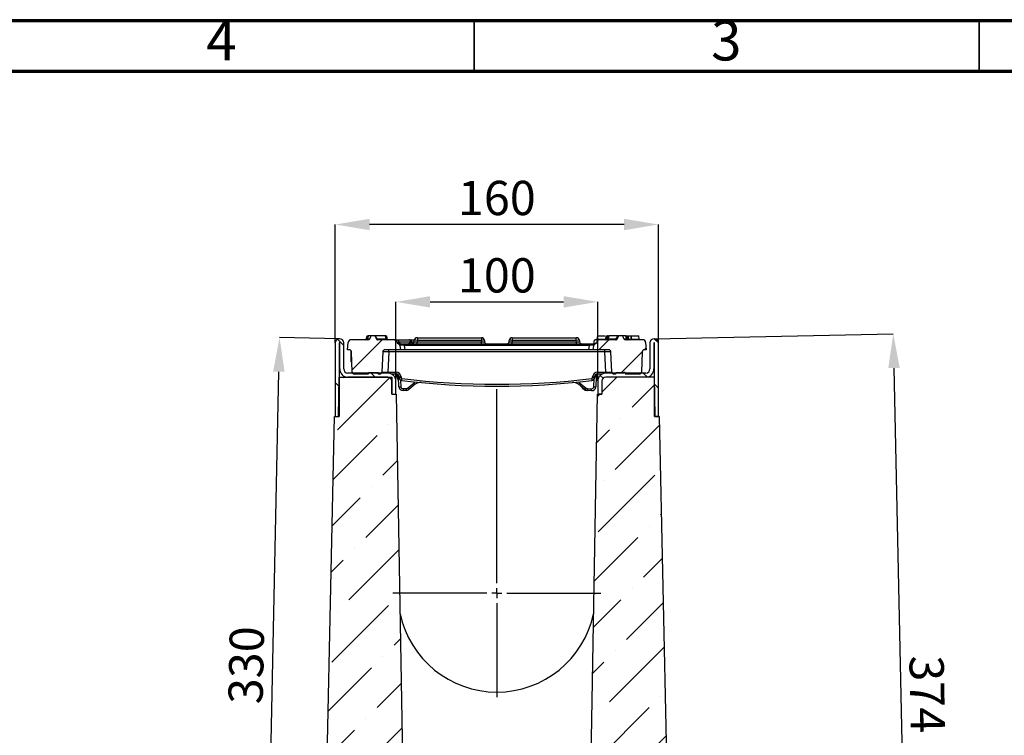
# Model space of a CAD drawing. Units: millimetres. Extents: x 75 to 2075, y 25 to 1460.
# Drawn here: x 1100 to 1587, y 1106 to 1460 of the extents above; entities that cross this region are included whole.
import ezdxf

# ---------------------------------------------------------------- set-up
doc = ezdxf.new("R2010")
doc.units = ezdxf.units.MM
doc.header["$LTSCALE"] = 5
doc.header["$PDSIZE"] = -1
doc.linetypes.add('SLD-Solid', pattern=[0])
doc.layers.add('FORMAT', color=7, linetype='SLD-Solid')
doc.styles.add('SLDTEXTSTYLE4', font='calibrii.ttf')
doc.styles.add('SLDTEXTSTYLE5', font='GOTHIC.TTF', dxfattribs={"width": 0.913})
doc.styles.add('SLDTEXTSTYLE8', font='txt')
doc.dimstyles.new('SLDDIMSTYLE0', dxfattribs={"dimtxt": 16.965373, "dimasz": 16.965373, "dimexe": 0, "dimexo": 0.0625, "dimgap": 4.241343, "dimtad": 2, "dimdec": 4, "dimrnd": 1e-09, "dimzin": 12, "dimdsep": 46, "dimtxsty": 'SLDTEXTSTYLE8', "dimsah": 1, "dimcen": 0.09, "dimadec": 0, "dimazin": 3, "dimtfac": 1, "dimtdec": 0, "dimtofl": 0, "dimtmove": 0, "dimatfit": 3, "dimfxl": 1, "dimfrac": 2, "dimtolj": 1, "dimtzin": 12, "dimarcsym": 0})
doc.dimstyles.new('SLDDIMSTYLE1', dxfattribs={"dimtxt": 16.965373, "dimasz": 16.965373, "dimexe": 0, "dimexo": 0.0625, "dimgap": 4.241343, "dimtad": 2, "dimdec": 0, "dimrnd": 1e-09, "dimzin": 12, "dimdsep": 46, "dimtxsty": 'SLDTEXTSTYLE8', "dimsah": 1, "dimcen": 0.09, "dimadec": 0, "dimazin": 3, "dimtfac": 1, "dimtdec": 0, "dimtofl": 0, "dimtmove": 0, "dimatfit": 3, "dimfxl": 1, "dimfrac": 2, "dimtolj": 1, "dimtzin": 12, "dimarcsym": 0})
doc.dimstyles.new('SLDDIMSTYLE2', dxfattribs={"dimtxt": 16.965373, "dimasz": 16.965373, "dimexe": 0, "dimexo": 0.0625, "dimgap": 4.241343, "dimtad": 2, "dimdec": 4, "dimrnd": 1e-09, "dimzin": 12, "dimdsep": 46, "dimtxsty": 'SLDTEXTSTYLE8', "dimsah": 1, "dimcen": 0.09, "dimadec": 0, "dimazin": 3, "dimtfac": 1, "dimtdec": 0, "dimtmove": 0, "dimatfit": 0, "dimfxl": 1, "dimfrac": 2, "dimtolj": 1, "dimtzin": 12, "dimarcsym": 0})

# ---------------------------------------------------------------- blocks, each defined once
blk = doc.blocks.new('_D_7')
at = {"layer": 'Defpoints', "color": 0, "transparency": 16777216}
for p in [(1386.19, 1320.66), (1286.19, 1281.42), (1386.19, 1281.42)]:
    blk.add_point(p, dxfattribs=at)
at = {"layer": 'FORMAT', "color": 0, "lineweight": -2, "transparency": 16777216}
for p, q in [((1286.19, 1281.49), (1286.19, 1320.66)), ((1303.16, 1320.66), (1369.23, 1320.66)), ((1386.19, 1281.49), (1386.19, 1320.66))]:
    blk.add_line(p, q, dxfattribs=at)
at = {"layer": 'FORMAT', "color": 0, "transparency": 16777216}
for points in [[(1303.16, 1323.49), (1303.16, 1317.83), (1286.19, 1320.66)], [(1369.23, 1323.49), (1369.23, 1317.83), (1386.19, 1320.66)]]:
    blk.add_solid(points, dxfattribs=at)
at = {"layer": 'FORMAT', "color": 0, "transparency": 16777216, "insert": (1336.19, 1342.28), "char_height": 16.965, "attachment_point": 2, "style": 'SLDTEXTSTYLE4'}
blk.add_mtext('\\A1;100', dxfattribs=at)
blk = doc.blocks.new('_D_8')
at = {"layer": 'Defpoints', "color": 0, "transparency": 16777216}
for p in [(1256.19, 1358.98), (1256.19, 1300.32), (1416.19, 1300.32)]:
    blk.add_point(p, dxfattribs=at)
at = {"layer": 'FORMAT', "color": 0, "lineweight": -2, "transparency": 16777216}
for p, q in [((1256.19, 1300.39), (1256.19, 1358.98)), ((1399.23, 1358.98), (1273.16, 1358.98)), ((1416.19, 1300.39), (1416.19, 1358.98))]:
    blk.add_line(p, q, dxfattribs=at)
at = {"layer": 'FORMAT', "color": 0, "transparency": 16777216}
for points in [[(1273.16, 1361.8), (1273.16, 1356.15), (1256.19, 1358.98)], [(1399.23, 1361.8), (1399.23, 1356.15), (1416.19, 1358.98)]]:
    blk.add_solid(points, dxfattribs=at)
at = {"layer": 'FORMAT', "color": 0, "transparency": 16777216, "insert": (1336.19, 1380.6), "char_height": 16.965, "attachment_point": 2, "style": 'SLDTEXTSTYLE4'}
blk.add_mtext('\\A1;160', dxfattribs=at)
blk = doc.blocks.new('_D_9')
at = {"layer": 'Defpoints', "color": 0, "transparency": 16777216}
for p in [(1228.61, 1303.04), (1258.33, 1302.42), (1249.71, 972.39)]:
    blk.add_point(p, dxfattribs=at)
at = {"layer": 'FORMAT', "color": 0, "lineweight": -2, "transparency": 16777216}
for p, q in [((1258.27, 1302.43), (1228.61, 1303.04)), ((1222.13, 989.93), (1228.26, 1286.08)), ((1249.65, 972.39), (1221.78, 972.97))]:
    blk.add_line(p, q, dxfattribs=at)
at = {"layer": 'FORMAT', "color": 0, "transparency": 16777216}
for points in [[(1225.43, 1286.14), (1231.09, 1286.02), (1228.61, 1303.04)], [(1219.3, 989.99), (1224.95, 989.87), (1221.78, 972.97)]]:
    blk.add_solid(points, dxfattribs=at)
at = {"layer": 'FORMAT', "color": 0, "transparency": 16777216, "insert": (1203.62, 1140.91), "char_height": 16.965, "attachment_point": 2, "rotation": 88.8139, "style": 'SLDTEXTSTYLE4'}
blk.add_mtext('\\A1;330', dxfattribs=at)
blk = doc.blocks.new('_D_10')
at = {"layer": 'Defpoints', "color": 0, "transparency": 16777216}
for p in [(1414.05, 1302.42), (1433.58, 928.58), (1540.23, 930.79)]:
    blk.add_point(p, dxfattribs=at)
at = {"layer": 'FORMAT', "color": 0, "lineweight": -2, "transparency": 16777216}
for p, q in [((1414.11, 1302.43), (1532.49, 1304.88)), ((1532.84, 1287.91), (1539.88, 947.75)), ((1433.64, 928.58), (1540.23, 930.79))]:
    blk.add_line(p, q, dxfattribs=at)
at = {"layer": 'FORMAT', "color": 0, "transparency": 16777216}
for points in [[(1535.67, 1287.97), (1530.01, 1287.86), (1532.49, 1304.88)], [(1542.71, 947.81), (1537.06, 947.69), (1540.23, 930.79)]]:
    blk.add_solid(points, dxfattribs=at)
at = {"layer": 'FORMAT', "color": 0, "transparency": 16777216, "insert": (1557.81, 1126.51), "char_height": 16.965, "attachment_point": 2, "rotation": 271.1861, "style": 'SLDTEXTSTYLE4'}
blk.add_mtext('\\A1;374', dxfattribs=at)
blk = doc.blocks.new('SW_CENTERMARKSYMBOL_0')
at = {"layer": 'FORMAT', "color": 0}
for p, q in [((0, 5), (0, 101.01)), ((-5, 0), (-51.5, 0)), ((0, 0), (-2.5, 0)), ((0, 0), (0, 2.5)), ((0, 0), (0, -2.5)), ((0, 0), (2.5, 0)), ((5, 0), (51.5, 0)), ((0, -5), (0, -51.5))]:
    blk.add_line(p, q, dxfattribs=at)

msp = doc.modelspace()

# ---------------------------------------------------------------- hatches: boundary and pattern name
at = {"linetype": 'SLD-Solid', "lineweight": 18}
h = msp.add_hatch(dxfattribs=at)
h.set_pattern_fill('ANSI31', scale=5, style=0)
edge = h.paths.add_edge_path(flags=0)
edge.add_arc((1278.1944, 1285.92491), 1, 270, 357)
edge.add_line((1279.19303, 1285.87257), (1279.72259, 1295.97725))
edge.add_arc((1280.72122, 1295.92491), 1, 90, 177, ccw=False)
edge.add_line((1280.72122, 1296.92491), (1288.6913, 1296.92491))
edge.add_line((1288.6913, 1296.92491), (1288.30803, 1299.09856))
edge.add_arc((1287.32322, 1298.92491), 1, 10, 80.4914242)
edge.add_arc((1287.65361, 1300.89743), 1, 190.8949393, 260.4914242, ccw=False)
edge.add_arc((1285.19868, 1300.42491), 1.5, 10.8949393, 90)
edge.add_line((1285.19868, 1301.92491), (1277.23185, 1301.92491))
edge.add_ellipse((1277.23185, 1302.42491), major_axis=(0.99125, 0), ratio=0.504415415, start_angle=258.4249348, end_angle=270, ccw=False)
edge.add_arc((1277.08356, 1302.42491), 0.49244, 211.5910796, 264.1015352, ccw=False)
edge.add_ellipse((1277.40359, 1301.93362), major_axis=(-1.8672, 2.86642), ratio=0.146158725, start_angle=40.8070523, end_angle=79.9134504, ccw=False)
edge.add_line((1275.71648, 1303.92491), (1273.88072, 1303.92491))
edge.add_line((1273.88072, 1303.92491), (1273.327, 1302.33809))
edge.add_ellipse((1272.35253, 1302.42491), major_axis=(-0.9895, 0), ratio=0.505306686, start_angle=90, end_angle=170, ccw=False)
edge.add_line((1272.35253, 1301.92491), (1264.00324, 1301.92491))
edge.add_arc((1264.00324, 1300.42491), 1.5, 90, 175)
edge.add_line((1262.50895, 1300.55564), (1262.1913, 1296.92491))
edge.add_line((1262.1913, 1296.92491), (1263.22562, 1296.92491))
edge.add_arc((1263.22562, 1295.92491), 1, 2, 90, ccw=False)
edge.add_line((1264.22501, 1295.95981), (1264.57665, 1285.89001))
edge.add_arc((1265.57604, 1285.92491), 1, 182, 270)
edge.add_line((1265.57604, 1284.92491), (1272.48571, 1284.92491))
edge.add_spline(control_points=[(1272.48571, 1284.92491), (1272.52842, 1285.03917), (1272.57227, 1285.15302), (1272.61749, 1285.26632), (1272.66544, 1285.38647), (1272.71463, 1285.50615), (1272.76593, 1285.62491)], knot_values=[0.000022413, 0.000022413, 0.000022413, 0.000022413, 0.000388371, 0.000388371, 0.000388371, 0.000776479, 0.000776479, 0.000776479, 0.000776479], weights=[1, 1, 1, 1, 1, 1, 1], degree=3, periodic=0)
edge.add_line((1272.76593, 1285.62491), (1277.28161, 1285.62491))
edge.add_spline(control_points=[(1277.28161, 1285.62491), (1277.33308, 1285.50609), (1277.38232, 1285.3863), (1277.43034, 1285.26605), (1277.47557, 1285.15281), (1277.51952, 1285.03906), (1277.56242, 1284.92491)], knot_values=[0, 0, 0, 0, 0.000388457, 0.000388457, 0.000388457, 0.000754267, 0.000754267, 0.000754267, 0.000754267], weights=[1, 1, 1, 1, 1, 1, 1], degree=3, periodic=0)
edge.add_line((1277.56242, 1284.92491), (1278.1944, 1284.92491))
h = msp.add_hatch(dxfattribs=at)
h.set_pattern_fill('ANSI31', scale=5, style=0)
edge = h.paths.add_edge_path(flags=0)
edge.add_arc((1406.80657, 1285.92491), 1, 270, 358)
edge.add_line((1407.80596, 1285.89001), (1408.1576, 1295.95981))
edge.add_arc((1409.15699, 1295.92491), 1, 90, 178, ccw=False)
edge.add_line((1409.15699, 1296.92491), (1410.1913, 1296.92491))
edge.add_line((1410.1913, 1296.92491), (1409.87366, 1300.55564))
edge.add_arc((1408.37936, 1300.42491), 1.5, 5, 90)
edge.add_line((1408.37936, 1301.92491), (1400.03008, 1301.92491))
edge.add_ellipse((1400.03008, 1302.42491), major_axis=(0.9895, 0), ratio=0.505306686, start_angle=190, end_angle=270, ccw=False)
edge.add_line((1399.05561, 1302.33809), (1398.50189, 1303.92491))
edge.add_line((1398.50189, 1303.92491), (1396.66612, 1303.92491))
edge.add_ellipse((1394.97902, 1301.93362), major_axis=(1.8672, 2.86642), ratio=0.146158725, start_angle=280.0865496, end_angle=319.1929478, ccw=False)
edge.add_arc((1395.29905, 1302.42491), 0.49244, 275.8984648, 328.4089204, ccw=False)
edge.add_ellipse((1395.15076, 1302.42491), major_axis=(-0.99125, 0), ratio=0.504415415, start_angle=90, end_angle=101.5750652, ccw=False)
edge.add_line((1395.15076, 1301.92491), (1387.18393, 1301.92491))
edge.add_arc((1387.18393, 1300.42491), 1.5, 90, 169.1050607)
edge.add_arc((1384.72899, 1300.89743), 1, 279.5085758, 349.1050607, ccw=False)
edge.add_arc((1385.05939, 1298.92491), 1, 99.5085758, 170)
edge.add_line((1384.07458, 1299.09856), (1383.6913, 1296.92491))
edge.add_line((1383.6913, 1296.92491), (1391.66139, 1296.92491))
edge.add_arc((1391.66139, 1295.92491), 1, 3, 90, ccw=False)
edge.add_line((1392.66002, 1295.97725), (1393.18958, 1285.87257))
edge.add_arc((1394.18821, 1285.92491), 1, 183, 270)
edge.add_line((1394.18821, 1284.92491), (1395.07447, 1284.92491))
edge.add_spline(control_points=[(1395.07447, 1284.92491), (1395.10382, 1285.04196), (1395.13374, 1285.15887), (1395.16446, 1285.27557), (1395.19517, 1285.39229), (1395.22676, 1285.50879), (1395.25968, 1285.62491)], knot_values=[0, 0, 0, 0, 0.000362019, 0.000362019, 0.000362019, 0.000724115, 0.000724115, 0.000724115, 0.000724115], weights=[1, 1, 1, 1, 1, 1, 1], degree=3, periodic=0)
edge.add_line((1395.25968, 1285.62491), (1397.19906, 1285.62491))
edge.add_spline(control_points=[(1397.19906, 1285.62491), (1397.28881, 1285.60397), (1397.38124, 1285.59586), (1397.47307, 1285.58801)], knot_values=[0, 0, 0, 0, 0.000276481, 0.000276481, 0.000276481, 0.000276481], weights=[1, 1, 1, 1], degree=3, periodic=0)
edge.add_spline(control_points=[(1397.47307, 1285.58801), (1397.56485, 1285.59589), (1397.65724, 1285.60402), (1397.74696, 1285.62491)], knot_values=[0.000007483, 0.000007483, 0.000007483, 0.000007483, 0.000283855, 0.000283855, 0.000283855, 0.000283855], weights=[1, 1, 1, 1], degree=3, periodic=0)
edge.add_line((1397.74696, 1285.62491), (1399.68496, 1285.62491))
edge.add_spline(control_points=[(1399.68496, 1285.62491), (1399.7137, 1285.52361), (1399.7415, 1285.42203), (1399.76856, 1285.32027), (1399.80353, 1285.18877), (1399.83731, 1285.05694), (1399.87023, 1284.92491)], knot_values=[0, 0, 0, 0, 0.000315904, 0.000315904, 0.000315904, 0.000724125, 0.000724125, 0.000724125, 0.000724125], weights=[1, 1, 1, 1, 1, 1, 1], degree=3, periodic=0)
edge.add_line((1399.87023, 1284.92491), (1406.80657, 1284.92491))
at = {"layer": 'FORMAT', "linetype": 'SLD-Solid', "lineweight": 18}
h = msp.add_hatch(dxfattribs=at)
h.set_pattern_fill('ANSI31', color=256, scale=5, angle=90, style=0)
edge = h.paths.add_edge_path(flags=0)
edge.add_line((1260.3913, 1287.42491), (1260.3913, 1300.32491))
edge.add_arc((1258.2913, 1300.32491), 2.1, 0, 180)
edge.add_line((1256.1913, 1300.32491), (1256.1913, 1263.92491))
edge.add_line((1256.1913, 1263.92491), (1258.1913, 1263.92491))
edge.add_line((1258.1913, 1263.92491), (1258.1913, 1300.32491))
edge.add_arc((1258.2913, 1300.32491), 0.1, 0, 180, ccw=False)
edge.add_line((1258.3913, 1300.32491), (1258.3913, 1287.42491))
edge.add_arc((1262.3913, 1287.42491), 4, 180, 270)
edge.add_line((1262.3913, 1283.42491), (1282.1913, 1283.42491))
edge.add_arc((1282.1913, 1281.42491), 2, 0, 90, ccw=False)
edge.add_line((1284.1913, 1281.42491), (1284.1913, 1274.92491))
edge.add_line((1284.1913, 1274.92491), (1286.1913, 1274.92491))
edge.add_line((1286.1913, 1274.92491), (1286.1913, 1281.42491))
edge.add_arc((1282.1913, 1281.42491), 4, 0, 90)
edge.add_line((1282.1913, 1285.42491), (1262.3913, 1285.42491))
edge.add_arc((1262.3913, 1287.42491), 2, 180, 270, ccw=False)
h = msp.add_hatch(dxfattribs=at)
h.set_pattern_fill('ANSI31', color=256, scale=5, angle=90, style=0)
edge = h.paths.add_edge_path(flags=0)
edge.add_line((1411.9913, 1300.32491), (1411.9913, 1287.42491))
edge.add_arc((1409.9913, 1287.42491), 2, 270, 360, ccw=False)
edge.add_line((1409.9913, 1285.42491), (1390.1913, 1285.42491))
edge.add_arc((1390.1913, 1281.42491), 4, 90, 180)
edge.add_line((1386.1913, 1281.42491), (1386.1913, 1274.92491))
edge.add_line((1386.1913, 1274.92491), (1388.1913, 1274.92491))
edge.add_line((1388.1913, 1274.92491), (1388.1913, 1281.42491))
edge.add_arc((1390.1913, 1281.42491), 2, 90, 180, ccw=False)
edge.add_line((1390.1913, 1283.42491), (1409.9913, 1283.42491))
edge.add_arc((1409.9913, 1287.42491), 4, 270, 360)
edge.add_line((1413.9913, 1287.42491), (1413.9913, 1300.32491))
edge.add_arc((1414.0913, 1300.32491), 0.1, 0, 180, ccw=False)
edge.add_line((1414.1913, 1300.32491), (1414.1913, 1263.92491))
edge.add_line((1414.1913, 1263.92491), (1416.1913, 1263.92491))
edge.add_line((1416.1913, 1263.92491), (1416.1913, 1300.32491))
edge.add_arc((1414.0913, 1300.32491), 2.1, 0, 180)
h = msp.add_hatch(dxfattribs=at)
h.set_pattern_fill('ANSI36', color=256, scale=5, style=0)
edge = h.paths.add_edge_path(flags=0)
edge.add_line((1416.63634, 1263.92952), (1414.63677, 1263.88812))
edge.add_line((1414.63677, 1263.88812), (1414.23228, 1283.42491))
edge.add_line((1414.23228, 1283.42491), (1390.1913, 1283.42491))
edge.add_arc((1390.1913, 1281.42491), 2, 90, 180)
edge.add_line((1388.1913, 1281.42491), (1388.1913, 1274.92491))
edge.add_line((1388.1913, 1274.92491), (1386.00803, 1274.92491))
edge.add_line((1386.00803, 1274.92491), (1378.54599, 847.42491))
edge.add_line((1378.54599, 847.42491), (1293.83662, 847.42491))
edge.add_line((1293.83662, 847.42491), (1286.37458, 1274.92491))
edge.add_line((1286.37458, 1274.92491), (1284.1913, 1274.92491))
edge.add_line((1284.1913, 1274.92491), (1284.1913, 1283.42491))
edge.add_line((1284.1913, 1283.42491), (1258.15033, 1283.42491))
edge.add_line((1258.15033, 1283.42491), (1257.74584, 1263.88812))
edge.add_line((1257.74584, 1263.88812), (1255.74627, 1263.92952))
edge.add_line((1255.74627, 1263.92952), (1251.40268, 1054.13424))
edge.add_line((1251.40268, 1054.13424), (1261.36404, 1052.16435))
edge.add_line((1261.36404, 1052.16435), (1260.88305, 1028.9326))
edge.add_line((1260.88305, 1028.9326), (1270.84441, 1026.96271))
edge.add_line((1270.84441, 1026.96271), (1268.56746, 916.98628))
edge.add_line((1268.56746, 916.98628), (1258.53311, 915.43038))
edge.add_line((1258.53311, 915.43038), (1258.05212, 892.19863))
edge.add_line((1258.05212, 892.19863), (1248.01776, 890.64274))
edge.add_line((1248.01776, 890.64274), (1246.1913, 802.42491))
edge.add_line((1246.1913, 802.42491), (1426.1913, 802.42491))
edge.add_line((1426.1913, 802.42491), (1425.27611, 846.62876))
edge.add_line((1425.27611, 846.62876), (1415.24175, 848.18466))
edge.add_line((1415.24175, 848.18466), (1414.76077, 871.41641))
edge.add_line((1414.76077, 871.41641), (1404.72641, 872.97231))
edge.add_line((1404.72641, 872.97231), (1402.44947, 982.94874))
edge.add_line((1402.44947, 982.94874), (1412.41082, 984.91862))
edge.add_line((1412.41082, 984.91862), (1411.92984, 1008.15038))
edge.add_line((1411.92984, 1008.15038), (1421.89119, 1010.12026))
edge.add_line((1421.89119, 1010.12026), (1416.63634, 1263.92952))

# ---------------------------------------------------------------- linework, layer by layer
at = {"color": 7, "linetype": 'SLD-Solid', "lineweight": 70}
for p, q in [((75, 1460), (2075, 1460)), ((100, 1435), (2050, 1435))]:
    msp.add_line(p, q, dxfattribs=at)
at = {"color": 7, "linetype": 'SLD-Solid', "lineweight": 35}
for p, q in [((1325, 1435), (1325, 1460)), ((1575, 1435), (1575, 1460))]:
    msp.add_line(p, q, dxfattribs=at)
at = {"color": 7, "linetype": 'SLD-Solid', "lineweight": 25}
for p, q in [((1272.35253, 1301.92491), (1264.00324, 1301.92491)), ((1271.72057, 1302.33809), (1271.97693, 1303.79199)), ((1271.97693, 1303.79199), (1272.00037, 1303.92491)), ((1272.00091, 1303.92491), (1272.49277, 1303.92491)), ((1272.49277, 1303.92491), (1272.21297, 1302.33809)), ((1272.21297, 1301.92491), (1272.21297, 1302.33809)), ((1273.88072, 1303.92491), (1272.49277, 1303.92491)), ((1273.88072, 1303.92491), (1273.327, 1302.33809)), ((1275.71648, 1303.92491), (1273.88072, 1303.92491)), ((1275.71648, 1303.92491), (1275.80152, 1303.92491)), ((1275.80152, 1303.92491), (1276.83518, 1302.33809)), ((1281.05103, 1303.92491), (1275.80152, 1303.92491)), ((1276.83518, 1302.33809), (1281.33083, 1302.33809)), ((1285.19868, 1301.92491), (1277.23185, 1301.92491)), ((1281.33083, 1302.33809), (1281.05103, 1303.92491)), ((1281.05103, 1303.92491), (1281.29348, 1303.92491)), ((1281.31333, 1303.8213), (1281.31953, 1303.78613)), ((1281.31953, 1303.78613), (1281.34561, 1303.63823)), ((1281.34561, 1303.63823), (1281.57486, 1302.33809)), ((1286.82361, 1301.92491), (1292.48105, 1301.92491)), ((1292.48105, 1301.92491), (1292.88954, 1301.92491)), ((1292.88954, 1301.92491), (1295.41405, 1301.92491)), ((1296.82827, 1302.92491), (1296.82827, 1301.55564)), ((1296.82827, 1302.92491), (1328.55434, 1302.92491)), ((1328.55434, 1302.92491), (1328.55434, 1301.55564)), ((1343.82827, 1302.92491), (1343.82827, 1301.55564)), ((1343.82827, 1302.92491), (1375.55434, 1302.92491)), ((1375.55434, 1301.55564), (1375.55434, 1302.92491)), ((1386.64481, 1301.82491), (1384.87936, 1301.82491)), ((1385.96541, 1303.82491), (1385.68561, 1302.23809)), ((1385.96541, 1303.82491), (1389.73993, 1303.82491)), ((1395.15076, 1301.92491), (1387.18393, 1301.92491)), ((1390.23202, 1303.82491), (1389.95222, 1302.23809)), ((1390.5797, 1303.92491), (1390.2999, 1302.33809)), ((1390.80775, 1302.33809), (1391.06411, 1303.79199)), ((1391.06411, 1303.79199), (1391.08755, 1303.92491)), ((1391.07223, 1303.92491), (1391.08755, 1303.92491)), ((1391.08809, 1303.92491), (1391.57995, 1303.92491)), ((1391.57995, 1303.92491), (1391.30015, 1302.33809)), ((1391.30015, 1302.33809), (1391.30015, 1301.92491)), ((1391.30015, 1302.33809), (1395.29905, 1302.33809)), ((1396.33271, 1303.92491), (1391.57995, 1303.92491)), ((1395.29905, 1302.33809), (1396.33271, 1303.92491)), ((1396.33271, 1303.92491), (1396.57811, 1303.92491)), ((1398.50189, 1303.92491), (1396.66612, 1303.92491)), ((1399.05561, 1302.33809), (1398.50189, 1303.92491)), ((1400.13865, 1303.92491), (1398.50189, 1303.92491)), ((1399.05561, 1302.33809), (1400.41845, 1302.33809)), ((1408.37936, 1301.92491), (1400.03008, 1301.92491)), ((1400.41845, 1302.33809), (1400.13865, 1303.92491)), ((1400.13865, 1303.92491), (1400.38068, 1303.92491)), ((1400.38224, 1303.92491), (1400.43244, 1303.64019)), ((1400.38224, 1303.92491), (1400.6107, 1303.92491)), ((1400.43244, 1303.64019), (1400.66204, 1302.33809)), ((1401.38302, 1302.33809), (1401.10322, 1303.92491)), ((1402.508, 1303.82491), (1402.78778, 1302.23809)), ((1402.80483, 1302.23809), (1402.5242, 1303.82491)), ((1402.52671, 1303.82491), (1402.80651, 1302.23809)), ((1402.52671, 1303.82491), (1406.4601, 1303.82491)), ((1402.78778, 1302.23809), (1402.80483, 1302.23809)), ((1406.7399, 1302.23809), (1406.4601, 1303.82491)), ((1256.1913, 1300.32491), (1256.1913, 1263.92491)), ((1258.1913, 1300.32491), (1258.1913, 1263.92491)), ((1258.3913, 1287.42491), (1258.3913, 1300.32491)), ((1260.3913, 1287.42491), (1260.3913, 1300.32491)), ((1262.1913, 1296.92491), (1262.50895, 1300.55564)), ((1263.22562, 1296.92491), (1262.1913, 1296.92491)), ((1288.6913, 1296.92491), (1280.72122, 1296.92491)), ((1282.71848, 1295.97725), (1282.71848, 1296.92491)), ((1287.3904, 1300.61373), (1287.62301, 1300.57581)), ((1287.60429, 1300.68538), (1287.62301, 1300.57581)), ((1293.57425, 1300.68538), (1287.60429, 1300.68538)), ((1287.64877, 1299.92491), (1290.27765, 1299.92491)), ((1287.73445, 1299.83718), (1287.67266, 1299.86187)), ((1288.6913, 1296.92491), (1288.30803, 1299.09856)), ((1290.66092, 1296.92491), (1288.6913, 1296.92491)), ((1290.27765, 1299.92491), (1290.27765, 1299.09856)), ((1290.27765, 1299.92491), (1382.10496, 1299.92491)), ((1290.27765, 1299.09856), (1290.66092, 1296.92491)), ((1382.10496, 1299.09856), (1290.27765, 1299.09856)), ((1381.72169, 1296.92491), (1290.66092, 1296.92491)), ((1293.99959, 1300.72491), (1293.57425, 1300.68538)), ((1295.27117, 1300.83775), (1295.33398, 1301.55564)), ((1296.82827, 1301.55564), (1296.76546, 1300.83775)), ((1296.76546, 1299.92491), (1296.76546, 1300.83775)), ((1296.76546, 1300.83775), (1328.61715, 1300.83775)), ((1328.55434, 1301.55564), (1296.82827, 1301.55564)), ((1328.61715, 1300.83775), (1328.55434, 1301.55564)), ((1328.61715, 1299.92491), (1328.61715, 1300.83775)), ((1330.04863, 1301.55564), (1330.11144, 1300.83775)), ((1342.27117, 1300.83775), (1342.33398, 1301.55564)), ((1343.82827, 1301.55564), (1343.76546, 1300.83775)), ((1343.76546, 1299.92491), (1343.76546, 1300.83775)), ((1343.76546, 1300.83775), (1375.61715, 1300.83775)), ((1375.55434, 1301.55564), (1343.82827, 1301.55564)), ((1375.61715, 1300.83775), (1375.55434, 1301.55564)), ((1375.61715, 1299.92491), (1375.61715, 1300.83775)), ((1377.04863, 1301.55564), (1377.11144, 1300.83775)), ((1381.72169, 1296.92491), (1382.10496, 1299.09856)), ((1383.6913, 1296.92491), (1381.72169, 1296.92491)), ((1382.10496, 1299.92491), (1382.10496, 1299.09856)), ((1382.10496, 1299.92491), (1384.73384, 1299.92491)), ((1384.07458, 1299.09856), (1383.6913, 1296.92491)), ((1391.66139, 1296.92491), (1383.6913, 1296.92491)), ((1384.37936, 1299.92491), (1384.37936, 1301.32491)), ((1389.66413, 1295.97725), (1389.66413, 1296.92491)), ((1410.1913, 1296.92491), (1409.15699, 1296.92491)), ((1409.87366, 1300.55564), (1410.1913, 1296.92491)), ((1411.9913, 1300.32491), (1411.9913, 1287.42491)), ((1413.9913, 1300.32491), (1413.9913, 1287.42491)), ((1414.1913, 1263.92491), (1414.1913, 1300.32491)), ((1416.1913, 1263.92491), (1416.1913, 1300.32491)), ((1264.12008, 1290.92491), (1264.12008, 1296.37205)), ((1264.57665, 1285.89001), (1264.22501, 1295.95981)), ((1279.72259, 1295.97725), (1279.19303, 1285.87257)), ((1282.71848, 1295.97725), (1282.18892, 1285.87257)), ((1389.66413, 1295.97725), (1282.71848, 1295.97725)), ((1390.19369, 1285.87257), (1389.66413, 1295.97725)), ((1393.18958, 1285.87257), (1392.66002, 1295.97725)), ((1408.1576, 1295.95981), (1407.80596, 1285.89001)), ((1264.40083, 1290.92491), (1264.12008, 1290.92491)), ((1257.74584, 1263.88812), (1258.15033, 1283.42491)), ((1258.15033, 1283.42491), (1284.1913, 1283.42491)), ((1282.1913, 1285.42491), (1262.3913, 1285.42491)), ((1282.1913, 1283.42491), (1262.3913, 1283.42491)), ((1272.48571, 1284.92491), (1265.57604, 1284.92491)), ((1272.76593, 1285.62491), (1277.28161, 1285.62491)), ((1272.83173, 1285.42491), (1272.77814, 1285.62491)), ((1273.47741, 1285.42491), (1273.4761, 1285.62491)), ((1276.56838, 1285.42491), (1276.56958, 1285.62491)), ((1277.21395, 1285.42491), (1277.26754, 1285.62491)), ((1278.1944, 1284.92491), (1277.56242, 1284.92491)), ((1282.18892, 1285.87257), (1286.26786, 1285.87257)), ((1286.26786, 1284.92491), (1284.1278, 1284.92491)), ((1284.1913, 1283.42491), (1284.1913, 1274.92491)), ((1286.26786, 1284.92491), (1286.26786, 1285.87257)), ((1286.77482, 1283.30522), (1286.76443, 1283.50341)), ((1287.69072, 1278.63073), (1287.43535, 1283.50341)), ((1287.78267, 1283.18162), (1287.7658, 1283.50341)), ((1288.76443, 1283.50341), (1288.7813, 1283.18162)), ((1383.60131, 1283.18162), (1383.61818, 1283.50341)), ((1384.61681, 1283.50341), (1384.59994, 1283.18162)), ((1385.44795, 1283.50341), (1385.19144, 1278.60892)), ((1385.61818, 1283.50341), (1385.60779, 1283.30522)), ((1386.11475, 1285.87257), (1390.19369, 1285.87257)), ((1386.11475, 1285.87257), (1386.11475, 1284.92491)), ((1388.25481, 1284.92491), (1386.11475, 1284.92491)), ((1409.9913, 1285.42491), (1390.1913, 1285.42491)), ((1409.9913, 1283.42491), (1390.1913, 1283.42491)), ((1414.23228, 1283.42491), (1390.1913, 1283.42491)), ((1395.07447, 1284.92491), (1394.18821, 1284.92491)), ((1395.25968, 1285.62491), (1397.19906, 1285.62491)), ((1395.84824, 1285.62491), (1395.83707, 1285.42491)), ((1397.19906, 1285.62491), (1397.47307, 1285.58801)), ((1397.47306, 1285.58801), (1397.47306, 1285.42491)), ((1397.47307, 1285.58801), (1397.74696, 1285.62491)), ((1397.74696, 1285.62491), (1399.68496, 1285.62491)), ((1399.09564, 1285.62491), (1399.1071, 1285.42491)), ((1406.80657, 1284.92491), (1399.87023, 1284.92491)), ((1414.63677, 1263.88812), (1414.23228, 1283.42491)), ((1284.1913, 1274.92491), (1284.1913, 1281.42491)), ((1286.1913, 1274.92491), (1286.1913, 1281.42491)), ((1289.73159, 1277.68401), (1291.35055, 1277.7547)), ((1291.93345, 1277.97435), (1295.1865, 1280.58933)), ((1295.81303, 1279.86226), (1292.55998, 1277.24728)), ((1379.82263, 1277.24728), (1376.56958, 1279.86226)), ((1377.19611, 1280.58933), (1380.44916, 1277.97435)), ((1379.09044, 1277.4997), (1378.04845, 1278.67346)), ((1381.03206, 1277.7547), (1383.15056, 1277.6622)), ((1386.1913, 1281.42491), (1386.1913, 1274.92491)), ((1388.1913, 1281.42491), (1388.1913, 1274.92491)), ((1284.1913, 1274.92491), (1286.1913, 1274.92491)), ((1284.1913, 1274.92491), (1286.37458, 1274.92491)), ((1286.37458, 1274.92491), (1293.83662, 847.42491)), ((1291.39416, 1276.80799), (1289.77521, 1276.7373)), ((1378.54599, 847.42491), (1386.00803, 1274.92491)), ((1380.98844, 1276.80799), (1380.49888, 1276.82936)), ((1383.10694, 1276.71549), (1380.98844, 1276.80799)), ((1388.1913, 1274.92491), (1386.00803, 1274.92491)), ((1386.1913, 1274.92491), (1388.1913, 1274.92491)), ((1251.40268, 1054.13424), (1255.74627, 1263.92952)), ((1255.74627, 1263.92952), (1257.74584, 1263.88812)), ((1256.1913, 1263.92491), (1258.1913, 1263.92491)), ((1414.1913, 1263.92491), (1416.1913, 1263.92491)), ((1416.63634, 1263.92952), (1414.63677, 1263.88812)), ((1416.63634, 1263.92952), (1421.89119, 1010.12026))]:
    msp.add_line(p, q, dxfattribs=at)
at = {"color": 8, "linetype": 'SLD-Solid', "lineweight": 25}
for p, q in [((1272.21297, 1302.33809), (1273.327, 1302.33809)), ((1385.68561, 1302.23809), (1389.93386, 1302.23809)), ((1390.2999, 1302.33809), (1390.3106, 1302.33809)), ((1390.80205, 1302.33809), (1390.80205, 1302.31039)), ((1390.80205, 1302.33809), (1390.80775, 1302.33809)), ((1395.29905, 1302.33809), (1395.29905, 1301.93054)), ((1400.66204, 1302.33809), (1400.88087, 1302.33809)), ((1400.88087, 1302.33809), (1400.88087, 1302.00639)), ((1401.37233, 1302.33809), (1401.38302, 1302.33809)), ((1402.80651, 1302.23809), (1406.7399, 1302.23809)), ((1287.86472, 1299.76409), (1287.73445, 1299.83718)), ((1295.25477, 1300.72491), (1293.99959, 1300.72491)), ((1282.18892, 1285.42491), (1282.18892, 1285.87257)), ((1384.19281, 1278.60892), (1384.39689, 1282.50298)), ((1390.19369, 1285.87257), (1390.19369, 1285.42491)), ((1288.51431, 1281.97063), (1288.68935, 1278.63073))]:
    msp.add_line(p, q, dxfattribs=at)
at = {"color": 7, "linetype": 'SLD-Solid', "lineweight": 25, "flags": 128}
for points in [[(1271.80008, 1303.92491), (1271.62365, 1302.92491), (1271.52012, 1302.33809)], [(1281.57921, 1301.92491), (1281.53541, 1301.93251), (1281.49295, 1301.95506), (1281.4531, 1301.9919), (1281.41709, 1302.04189), (1281.38601, 1302.10352), (1281.36079, 1302.17491), (1281.34221, 1302.2539), (1281.33083, 1302.33809)], [(1281.49547, 1303.92491), (1281.67184, 1302.92491), (1281.77534, 1302.33809)], [(1286.82361, 1301.92491), (1286.96126, 1301.90212), (1287.09474, 1301.83445), (1287.21997, 1301.72395), (1287.33316, 1301.57398), (1287.43087, 1301.38909), (1287.51013, 1301.17491), (1287.56852, 1300.93794), (1287.60429, 1300.68538)], [(1400.41845, 1302.33809), (1400.42985, 1302.2539), (1400.44846, 1302.17491), (1400.47372, 1302.10352), (1400.50486, 1302.04189), (1400.54094, 1301.9919), (1400.58085, 1301.95506), (1400.62339, 1301.93251), (1400.66727, 1301.92491)], [(1287.62301, 1300.57581), (1287.59539, 1300.44345), (1287.57962, 1300.31771), (1287.57603, 1300.20129), (1287.5847, 1300.09671), (1287.60545, 1300.00623), (1287.63783, 1299.93181), (1287.68114, 1299.87505), (1287.73445, 1299.83718)]]:
    msp.add_lwpolyline(points, dxfattribs=at)
at = {"color": 8, "linetype": 'SLD-Solid', "lineweight": 25, "flags": 128}
msp.add_lwpolyline([(1380.49888, 1276.82936), (1380.50009, 1276.84729), (1380.50231, 1276.89003)], dxfattribs=at)
at = {"color": 7, "linetype": 'SLD-Solid', "lineweight": 25}
for centre, radius, start, end in [((1258.2913, 1300.32491), 2.1, 0, 180), ((1264.00324, 1300.42491), 1.5, 90, 175), ((1271.22816, 1302.42491), 0.5, 270, 350), ((1277.16394, 1301.83834), 0.59819, 123.3392415, 146.6789206), ((1277.08356, 1302.42491), 0.49244, 211.5910796, 264.1015352), ((1277.30965, 1302.32089), 0.47478, 177.9248003, 234.3529127), ((1282.06726, 1302.42491), 0.5, 190, 270), ((1285.19868, 1300.42491), 1.5, 10.8949393, 90), ((1285.19928, 1300.42491), 1.5, 11.536959, 90), ((1285.24686, 1300.4432), 1.48174, 10.241822, 89.63088), ((1292.30443, 1300.66731), 1.26995, 0.8155983, 82.0056735), ((1292.73245, 1300.66618), 1.2685, 2.6538458, 82.8863161), ((1296.82827, 1301.42491), 1.5, 90, 175), ((1328.55434, 1301.42491), 1.5, 5, 90), ((1343.82827, 1301.42491), 1.5, 90, 175), ((1375.55434, 1301.42491), 1.5, 5, 90), ((1384.87936, 1301.32491), 0.5, 90, 180), ((1385.19321, 1302.32491), 0.5, 270, 350), ((1387.18393, 1300.42491), 1.5, 90, 169.1050607), ((1387.18333, 1300.42491), 1.5, 90, 168.463041), ((1389.8075, 1302.42491), 0.5, 270, 350), ((1389.81877, 1302.42422), 0.49931, 270.0427106, 350.0663311), ((1390.31534, 1302.42491), 0.5, 270, 350), ((1395.29905, 1302.42491), 0.49244, 275.8984648, 328.4089204), ((1401.15444, 1302.42491), 0.5, 190, 270), ((1401.86415, 1302.42422), 0.49931, 189.9336689, 269.9572894), ((1401.87543, 1302.42491), 0.5, 190, 270), ((1403.29724, 1302.32491), 0.5, 189.9999215, 233.1299572), ((1407.23231, 1302.32491), 0.5, 190, 233.1301024), ((1408.37936, 1300.42491), 1.5, 5, 90), ((1414.0913, 1300.32491), 2.1, 0, 180), ((1258.2913, 1300.32491), 0.1, 0, 180), ((1263.22562, 1295.92491), 1, 2, 90), ((1280.72122, 1295.92491), 1, 90, 177), ((1287.65361, 1300.89743), 1, 190.8949393, 260.4914242), ((1287.32322, 1298.92491), 1, 10, 80.4914242), ((1294.27497, 1300.92491), 1, 270, 355), ((1296.08112, 1297.23137), 4.38835, 80.1972507, 99.8027493), ((1329.30149, 1297.23137), 4.38835, 80.1972507, 99.8027493), ((1331.10764, 1300.92491), 1, 185, 270), ((1341.27497, 1300.92491), 1, 270, 355), ((1343.08112, 1297.23137), 4.38835, 80.1972507, 99.8027493), ((1376.30149, 1297.23137), 4.38835, 80.1972507, 99.8027493), ((1378.10764, 1300.92491), 1, 185, 270), ((1385.05939, 1298.92491), 1, 99.5085758, 170), ((1384.73384, 1300.92491), 1, 270, 348.463041), ((1384.72899, 1300.89743), 1, 279.5085758, 349.1050607), ((1391.66139, 1295.92491), 1, 3, 90), ((1409.15699, 1295.92491), 1, 90, 178), ((1414.0913, 1300.32491), 0.1, 0, 180), ((1262.3913, 1287.42491), 4, 180, 270), ((1262.3913, 1287.42491), 2, 180, 270), ((1409.9913, 1287.42491), 4, 270, 0), ((1409.9913, 1287.42491), 2, 270, 0), ((1265.57604, 1285.92491), 1, 182, 270), ((1278.1944, 1285.92491), 1, 270, 357), ((1282.1913, 1281.42491), 4, 0, 90), ((1282.1913, 1281.42491), 2, 0, 90), ((1285.26649, 1283.42491), 1.5, 3, 90), ((1286.26786, 1283.37257), 2.5, 3, 90), ((1286.26786, 1283.42491), 1.5, 3, 90), ((1285.9374, 1283.42491), 1.5, 3, 63.3831992), ((1288.27276, 1283.38373), 1.5, 183, 239.4040045), ((1288.26512, 1288.28887), 4.81143, 264.0433076, 275.9566924), ((1288.28198, 1287.96707), 4.81143, 264.0433076, 275.9566924), ((1289.28061, 1283.26012), 1.5, 183, 263.0826764), ((1289.28061, 1283.20778), 0.5, 183, 263.0826764), ((1252.59999, 1286.92357), 36.86185, 351.9649166, 353.4385723), ((1336.1913, 1669.87658), 390.00401, 263.0826764, 276.9173236), ((1383.102, 1283.20778), 0.5, 276.9173236, 357), ((1419.78262, 1286.92357), 36.86185, 186.5614277, 188.0350834), ((1383.102, 1283.26012), 1.5, 276.9173236, 357), ((1384.10063, 1287.96707), 4.81143, 264.0433076, 275.9566924), ((1386.11475, 1283.37257), 2.5, 90, 177), ((1384.11749, 1288.28887), 4.81143, 264.0433076, 275.9566924), ((1386.11475, 1283.42491), 1.5, 90, 177), ((1384.10985, 1283.38373), 1.5, 329.4573248, 357), ((1386.94589, 1283.42491), 1.5, 90, 177), ((1387.11612, 1283.42491), 1.5, 90, 177), ((1390.1913, 1281.42491), 4, 90, 180), ((1390.1913, 1281.42491), 2, 90, 180), ((1394.18821, 1285.92491), 1, 183, 270), ((1406.80657, 1285.92491), 1, 270, 358), ((1288.19003, 1283.41618), 4.81143, 264.0433076, 275.9566924), ((1289.68797, 1278.7354), 2, 183, 272.5), ((1289.68797, 1278.68306), 1, 183, 272.5), ((1336.1913, 1669.92892), 391.00401, 263.0826764, 276.9173236), ((1391.36004, 1281.89214), 101.71553, 182.3710917, 182.904937), ((1291.30693, 1278.75375), 1, 272.5, 308.7942079), ((1392.97899, 1281.96283), 101.71553, 182.3710917, 182.904937), ((1297.71224, 1282.32056), 7.23077, 216.9467049, 224.557405), ((1300.9653, 1284.93554), 7.23077, 216.9467049, 224.557405), ((1298.31913, 1276.74466), 4, 84.4981465, 128.7942079), ((1374.06348, 1276.74466), 4, 51.2057921, 95.5018535), ((1371.41731, 1284.93554), 7.23077, 315.442595, 323.0532951), ((1380.58612, 1278.82746), 2, 221.5964165, 267.5), ((1374.67037, 1282.32056), 7.23077, 315.442595, 323.0532951), ((1381.07568, 1278.75375), 1, 231.2057921, 267.5), ((1279.40362, 1281.96283), 101.71553, 357.095063, 357.6289083), ((1383.19418, 1278.71359), 2, 267.5, 357), ((1281.52211, 1281.87033), 101.71553, 357.095063, 357.6289083), ((1383.19418, 1278.66125), 1, 267.5, 357), ((1384.69212, 1283.39437), 4.81143, 264.0433076, 275.9566924), ((1291.30693, 1278.80608), 2, 272.5, 308.7942079), ((1381.07568, 1278.80608), 2, 231.2057921, 267.5), ((1336.1913, 1176.42491), 49, 192.0590384, 347.9409616)]:
    msp.add_arc(centre, radius, start, end, dxfattribs=at)
at = {"color": 8, "linetype": 'SLD-Solid', "lineweight": 25}
for centre, radius, start, end in [((1395.78653, 1302.87094), 0.7222, 227.546452, 264.555435), ((1288.10358, 1300.43369), 0.73556, 165.8315414, 225.8302871), ((1294.22289, 1301.05229), 1.46224, 211.2719154, 230.4435928), ((1294.93724, 1300.81449), 0.94192, 185.4574641, 245.0342994), ((1286.13477, 1285.13295), 0.6, 322.2895964, 333.9011442), ((1287.1775, 1287.14859), 3.66851, 263.5348786, 274.0421735), ((1287.18788, 1286.9504), 3.66851, 263.5348786, 274.0421735), ((1287.6889, 1284.8478), 1.36809, 259.319293, 273.2694083), ((1384.99151, 1287.72818), 4.24935, 264.935435, 276.1661652), ((1385.45631, 1283.853), 0.56833, 268.0023454, 285.4582645), ((1385.4667, 1284.05119), 0.56833, 268.0023454, 285.4582645), ((1298.31913, 1276.69232), 5, 120.1490217, 128.7942079), ((1374.06348, 1276.69232), 5, 51.2057921, 59.8509783), ((1378.60013, 1278.40745), 1.03171, 298.3750322, 313.5015393)]:
    msp.add_arc(centre, radius, start, end, dxfattribs=at)
at = {"color": 7, "linetype": 'SLD-Solid', "lineweight": 25}
for centre, major_axis, ratio, start_param, end_param in [((1272.24359, 1302.42491), (0.52305, 0.09131), 0.151716822, 3.086718465, 4.62735653), ((1272.46934, 1303.70517), (-0.50748, -2.87808), 0.17108787, 4.666156742, 4.71238898), ((1272.35253, 1302.42491), (-0.9895, 0), 0.505306686, 1.570796327, 2.967059728), ((1277.40359, 1301.93362), (-1.8672, 2.86642), 0.146158725, 0.71221742, 1.394752826), ((1277.23185, 1302.42491), (0.99125, 0), 0.504415415, 4.510365981, 4.71238898), ((1280.85321, 1303.5514), (-0.64167, 3.6391), 0.135309256, 4.71238898, 4.79132371), ((1280.82713, 1303.69931), (0.50748, -2.87808), 0.17108787, 1.570796327, 1.619070248), ((1280.82093, 1303.73447), (0.50748, -2.87808), 0.17108787, 1.570796327, 1.606824765), ((1281.05184, 1302.42491), (0.52304, -0.08831), 0.088118757, 5.289828933, 6.314524438), ((1391.33077, 1302.42491), (0.52305, 0.09131), 0.151716822, 3.086718465, 4.62735653), ((1391.55651, 1303.70517), (-0.50748, -2.87808), 0.17108787, 4.666156742, 4.71238898), ((1395.15076, 1302.42491), (-0.99125, 0), 0.504415415, 1.570796327, 1.772819326), ((1394.97902, 1301.93362), (1.8672, 2.86642), 0.146158725, 4.888432481, 5.570967887), ((1400.03008, 1302.42491), (0.9895, 0), 0.505306686, 3.316125579, 4.71238898), ((1399.94004, 1303.55337), (-0.64195, 3.64067), 0.135251063, 4.71238898, 4.790747178), ((1400.13902, 1302.42491), (0.52304, -0.08831), 0.088014656, 5.290803107, 6.314486787), ((1290.3695, 1298.92491), (2.06164, -0.17719), 0.079914985, 1.622233618, 3.162871684), ((1296.78452, 1300.92491), (1.51337, 0.08787), 0.056675406, 3.13330155, 4.696501681), ((1328.59809, 1300.92491), (1.51337, -0.08787), 0.056675406, 4.72827628, 6.29147641), ((1343.78452, 1300.92491), (1.51337, 0.08787), 0.056675406, 3.13330155, 4.696501681), ((1375.59809, 1300.92491), (1.51337, -0.08787), 0.056675406, 4.72827628, 6.29147641), ((1382.01311, 1298.92491), (2.06164, 0.17719), 0.079914985, 6.261906277, 7.802544343), ((1282.72396, 1295.92491), (3.00138, -0.0523), 0.017400229, 1.57292726, 3.140984531), ((1389.65864, 1295.92491), (3.00138, 0.0523), 0.017400229, 0.000608123, 1.568665394), ((1282.19989, 1285.92491), (3.00686, 0.0524), 0.017336798, 3.140380844, 4.708438115), ((1390.18272, 1285.92491), (3.00686, -0.0524), 0.017336798, 4.716339846, 6.284397117)]:
    msp.add_ellipse(centre, major_axis=major_axis, ratio=ratio, start_param=start_param, end_param=end_param, dxfattribs=at)
for points, knots in [([(1271.52012, 1302.33809), (1271.50491, 1302.28369), (1271.47449, 1302.17491), (1271.36358, 1302.04249), (1271.21716, 1301.9515), (1271.09694, 1301.92568), (1271.03313, 1301.92497), (1271.02742, 1301.92491)], [0, 0, 0, 0, 0.24147758, 0.482951898, 0.724512586, 0.975370581, 1, 1, 1, 1]), ([(1281.77534, 1302.33809), (1281.79055, 1302.28369), (1281.82096, 1302.17489), (1281.93186, 1302.04244), (1282.07715, 1301.9522), (1282.19707, 1301.92586), (1282.26084, 1301.925), (1282.26786, 1301.92491)], [0, 0, 0, 0, 0.241535659, 0.483069887, 0.724641932, 0.969720958, 1, 1, 1, 1]), ([(1285.47877, 1301.92491), (1285.61844, 1301.92491), (1285.92251, 1301.92491), (1286.50738, 1301.92491), (1286.82361, 1301.92491)], [0, 0, 0, 0, 0.459317772, 1, 1, 1, 1]), ([(1389.75021, 1301.92491), (1389.76379, 1301.93272), (1389.82599, 1301.96848), (1389.90531, 1302.07693), (1389.93658, 1302.18437), (1389.95222, 1302.23809)], [0, 0, 0, 0, 0.122511836, 0.561255411, 1, 1, 1, 1]), ([(1390.23202, 1303.82491), (1390.22478, 1303.82491), (1390.21666, 1303.82491), (1390.3843, 1303.82491), (1390.40256, 1303.82491)], [0, 0, 0, 0, 0.8910806, 1, 1, 1, 1]), ([(1390.3106, 1302.33809), (1390.33929, 1302.5115), (1390.42686, 1303.04088), (1390.51833, 1303.56948), (1390.57984, 1303.92491)], [0, 0, 0, 0, 0.327591758, 1, 1, 1, 1]), ([(1390.80205, 1302.33809), (1390.74528, 1302.33028), (1390.6328, 1302.31482), (1390.48157, 1302.30564), (1390.37075, 1302.30926), (1390.31963, 1302.32232), (1390.31285, 1302.33415), (1390.3106, 1302.33809)], [0, 0, 0, 0, 0.227352341, 0.450382935, 0.669285785, 0.890093382, 1, 1, 1, 1]), ([(1390.57984, 1303.92491), (1390.5856, 1303.92491), (1390.59714, 1303.92491), (1390.68324, 1303.92491), (1390.80908, 1303.92491), (1390.94645, 1303.92491), (1391.03655, 1303.92491), (1391.07223, 1303.92491)], [0, 0, 0, 0, 0.217145699, 0.434449745, 0.648301704, 0.860751028, 1, 1, 1, 1]), ([(1391.07223, 1303.92491), (1391.01061, 1303.56945), (1390.91896, 1303.04077), (1390.83091, 1302.5115), (1390.80205, 1302.33809)], [0, 0, 0, 0, 0.672356388, 1, 1, 1, 1]), ([(1400.88087, 1302.33809), (1400.85202, 1302.5115), (1400.76396, 1303.04077), (1400.67232, 1303.56945), (1400.6107, 1303.92491)], [0, 0, 0, 0, 0.327643612, 1, 1, 1, 1]), ([(1400.6107, 1303.92491), (1400.66652, 1303.92491), (1400.7782, 1303.92491), (1400.92644, 1303.92491), (1401.03683, 1303.92491), (1401.09431, 1303.92491), (1401.1006, 1303.92491), (1401.10309, 1303.92491)], [0, 0, 0, 0, 0.217144348, 0.434447549, 0.648290821, 0.860742531, 1, 1, 1, 1]), ([(1401.37233, 1302.33809), (1401.36495, 1302.33031), (1401.35032, 1302.31491), (1401.25759, 1302.30566), (1401.12404, 1302.3092), (1400.99008, 1302.32225), (1400.90811, 1302.33414), (1400.88087, 1302.33809)], [0, 0, 0, 0, 0.227336758, 0.450381052, 0.66929062, 0.890088358, 1, 1, 1, 1]), ([(1401.10309, 1303.92491), (1401.1646, 1303.56948), (1401.25606, 1303.04088), (1401.34364, 1302.5115), (1401.37233, 1302.33809)], [0, 0, 0, 0, 0.672408242, 1, 1, 1, 1]), ([(1401.28037, 1303.82491), (1401.44393, 1303.82491), (1402.06878, 1303.82491), (1402.41785, 1303.82491), (1402.4863, 1303.82491), (1402.508, 1303.82491)], [0, 0, 0, 0, 0.194958021, 0.744800312, 1, 1, 1, 1]), ([(1402.78778, 1302.23809), (1402.80341, 1302.18437), (1402.83468, 1302.07695), (1402.91399, 1301.9685), (1402.97619, 1301.93273), (1402.98978, 1301.92491)], [0, 0, 0, 0, 0.438681729, 0.877360606, 1, 1, 1, 1]), ([(1287.60429, 1300.68538), (1287.426, 1300.69823), (1287.07016, 1300.72387), (1286.79914, 1300.72337), (1286.72759, 1300.71067), (1286.70499, 1300.70666)], [0, 0, 0, 0, 0.4072603778, 0.8128173572, 1, 1, 1, 1]), ([(1286.70499, 1300.70666), (1286.76121, 1300.69689), (1286.84043, 1300.68312), (1287.08554, 1300.65549), (1287.26816, 1300.63048), (1287.3904, 1300.61373)], [0, 0, 0, 0, 0.447003662, 0.629817344, 1, 1, 1, 1]), ([(1292.9731, 1300.29324), (1293.10081, 1300.40999), (1293.28813, 1300.58123), (1293.50518, 1300.66024), (1293.57425, 1300.68538)], [0, 0, 0, 0, 0.681824607, 1, 1, 1, 1]), ([(1272.76593, 1285.62491), (1272.71571, 1285.50568), (1272.61812, 1285.27402), (1272.52897, 1285.03898), (1272.48571, 1284.92491)], [0, 0, 0, 0, 0.514684881, 1, 1, 1, 1]), ([(1277.56242, 1284.92491), (1277.51904, 1285.03888), (1277.4296, 1285.27388), (1277.33192, 1285.50558), (1277.28161, 1285.62491)], [0, 0, 0, 0, 0.4849928793, 1, 1, 1, 1]), ([(1286.60944, 1284.76594), (1286.45275, 1284.82822), (1286.23381, 1284.91524), (1286.00303, 1284.92277), (1285.9374, 1284.92491)], [0, 0, 0, 0, 0.715646815, 1, 1, 1, 1]), ([(1395.07447, 1284.92491), (1395.10403, 1285.04191), (1395.16316, 1285.27594), (1395.2275, 1285.50858), (1395.25968, 1285.62491)], [0, 0, 0, 0, 0.499951651, 1, 1, 1, 1]), ([(1399.68496, 1285.62491), (1399.68151, 1285.62491), (1399.50782, 1285.62491), (1399.29967, 1285.62491), (1399.09564, 1285.62491)], [0, 0, 0, 0, 0.019854344, 1, 1, 1, 1]), ([(1399.68496, 1285.62491), (1399.71319, 1285.52346), (1399.77788, 1285.29091), (1399.83694, 1285.05686), (1399.87023, 1284.92491)], [0, 0, 0, 0, 0.43625633, 1, 1, 1, 1])]:
    msp.add_open_spline(points, degree=3, knots=knots, dxfattribs=at)
at = {"color": 8, "linetype": 'SLD-Solid', "lineweight": 25}
for points, knots in [([(1271.52012, 1302.33809), (1271.52302, 1302.33808), (1271.53728, 1302.33806), (1271.5728, 1302.33809), (1271.72015, 1302.33809), (1271.72057, 1302.33809)], [0, 0, 0, 0, 0.2029413043, 0.9977127583, 1, 1, 1, 1]), ([(1281.60237, 1302.33809), (1281.66894, 1302.33809), (1281.77023, 1302.33808), (1281.77403, 1302.33809), (1281.77534, 1302.33809)], [0, 0, 0, 0, 0.65728356, 1, 1, 1, 1]), ([(1389.95222, 1302.23809), (1389.95351, 1302.23808), (1389.96503, 1302.23806), (1390.12489, 1302.23807), (1390.26683, 1302.23808)], [0, 0, 0, 0, 0.112089572, 1, 1, 1, 1]), ([(1401.41326, 1302.23809), (1401.61208, 1302.23809), (1402.30507, 1302.23809), (1402.69133, 1302.23809), (1402.76443, 1302.23809), (1402.78778, 1302.23809)], [0, 0, 0, 0, 0.214960579, 0.74922988, 1, 1, 1, 1]), ([(1287.62301, 1300.57581), (1287.89025, 1300.42666), (1288.20535, 1300.25081), (1288.45187, 1299.96788), (1288.48931, 1299.92491)], [0, 0, 0, 0, 0.848110185, 1, 1, 1, 1]), ([(1292.70962, 1299.92491), (1292.72042, 1299.9454), (1292.79493, 1300.08663), (1292.89098, 1300.19802), (1292.9731, 1300.29324)], [0, 0, 0, 0, 0.14504077, 1, 1, 1, 1])]:
    msp.add_open_spline(points, degree=3, knots=knots, dxfattribs=at)

# ---------------------------------------------------------------- block references
at = {"layer": 'FORMAT'}
msp.add_blockref('SW_CENTERMARKSYMBOL_0', (1336.1913, 1176.42491), dxfattribs=at)

# ---------------------------------------------------------------- texts
at = {"color": 7, "linetype": 'Continuous', "lineweight": 0, "char_height": 19.84375, "attachment_point": 2, "style": 'SLDTEXTSTYLE5'}
for s, insert in [('4', (1199.80018, 1460.06812)), ('3', (1449.80018, 1460.06812))]:
    msp.add_mtext(s, dxfattribs=dict(at, insert=insert))

# ---------------------------------------------------------------- dimensions: what is measured, and where the dimension line sits
at = {"layer": 'FORMAT'}
for base, p1, p2, dimstyle, picture, middle in [((1256.1913, 1358.97549), (1416.1913, 1300.32491), (1256.1913, 1300.32491), 'SLDDIMSTYLE0', '_D_8', (1336.1913, 1358.97549)), ((1386.1913, 1320.65901), (1286.1913, 1281.42491), (1386.1913, 1281.42491), 'SLDDIMSTYLE2', '_D_7', (1336.1913, 1320.65901))]:
    dim = msp.add_linear_dim(base=base, p1=p1, p2=p2, dimstyle=dimstyle, override={"dimtxsty": 'SLDTEXTSTYLE4'}, dxfattribs=at)
    dim.commit()
    dim.dimension.update_dxf_attribs({"geometry": picture, "text_midpoint": middle, "dimtype": 160})
for base, p1, p2, angle, picture, middle in [((1228.61001, 1303.03988), (1249.71022, 972.38849), (1258.33477, 1302.42446), 88.8139214, '_D_9', (1225.2441, 1140.46631)), ((1540.2342, 930.78964), (1414.04784, 1302.42446), (1433.58151, 928.58151), 271.1860786, '_D_10', (1536.1913, 1126.0617))]:
    dim = msp.add_linear_dim(base=base, p1=p1, p2=p2, angle=angle, dimstyle='SLDDIMSTYLE1', override={"dimtxsty": 'SLDTEXTSTYLE4'}, dxfattribs=at)
    dim.commit()
    dim.dimension.update_dxf_attribs({"geometry": picture, "text_midpoint": middle, "dimtype": 160})

doc.saveas('drawing.dxf')
